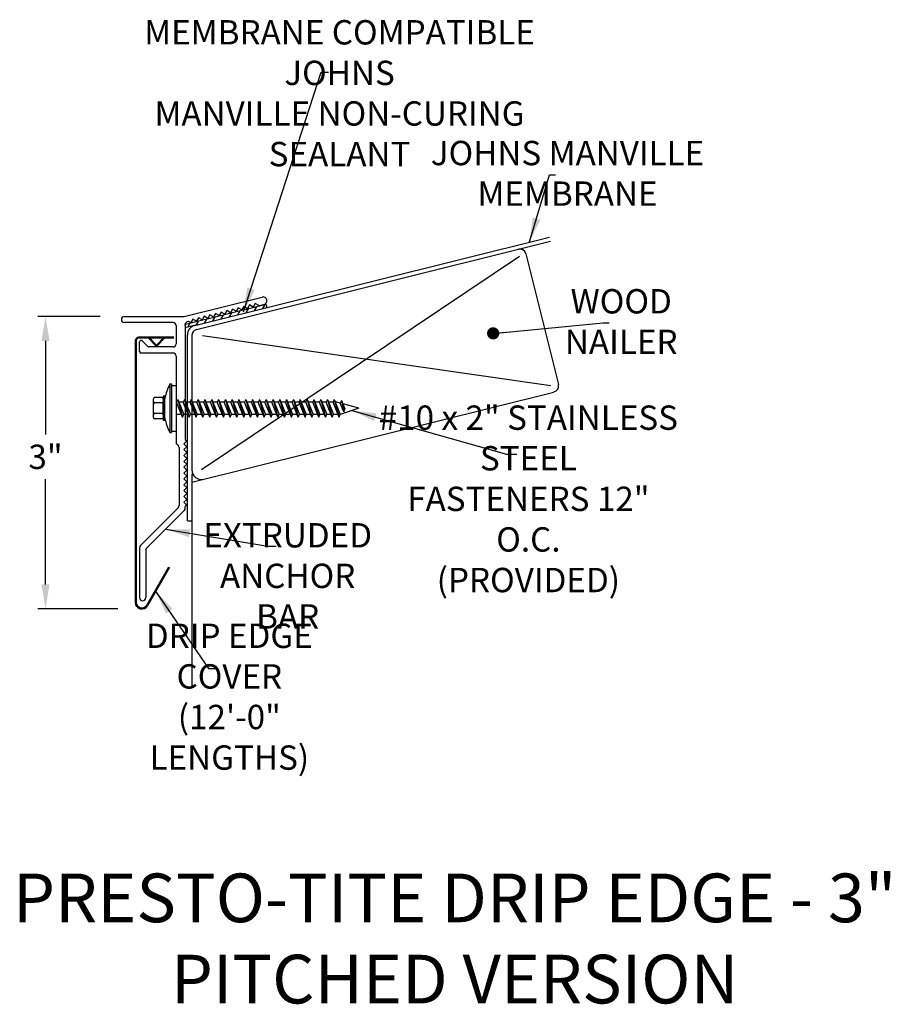
# Model space of a CAD drawing. Extents: x 57.3 to 66.2, y 14.5 to 24.6.
import ezdxf

# ---------------------------------------------------------------- set-up
doc = ezdxf.new("R2010")
doc.units = 0
doc.header["$LTSCALE"] = 0.3
doc.header["$MEASUREMENT"] = 0
doc.layers.get('0').update_dxf_attribs({"linetype": 'CONTINUOUS'})
doc.layers.add('ADPDETAIL3', color=7, linetype='CONTINUOUS')
doc.layers.add('ADPTEXT', color=7, linetype='CONTINUOUS')
doc.styles.add('ADPROMANS', font='ROMANS.SHX')
doc.styles.get("Standard").update_dxf_attribs({"font": 'simplex.shx'})
doc.styles.add('style1', font='dim.shx', dxfattribs={"width": 0.75, "height": 0.36})
doc.dimstyles.get("Standard").update_dxf_attribs({"dimtxt": 0.25, "dimasz": 0.25, "dimexe": 0.08, "dimexo": 0.25, "dimgap": 0.08, "dimtad": 0, "dimtih": 1, "dimtoh": 1, "dimdec": 4, "dimzin": 3, "dimdsep": 46, "dimlunit": 5, "dimtxsty": 'Standard', "dimcen": 0.09, "dimclrd": 256, "dimclre": 256, "dimadec": 1, "dimazin": 2, "dimtfac": 1, "dimtdec": 4, "dimtofl": 0, "dimtmove": 0, "dimatfit": 3, "dimfxl": 0, "dimfrac": 1, "dimtolj": 1, "dimtzin": 0, "dimlwd": -1, "dimlwe": -1, "dimarcsym": 0})

# ---------------------------------------------------------------- blocks, each defined once
blk = doc.blocks.new('*D2')
for p, q in [((58.132, 21.579), (57.492, 21.579)), ((57.572, 21.329), (57.572, 20.367)), ((57.572, 18.829), (57.572, 19.91)), ((58.315, 18.579), (57.492, 18.579))]:
    blk.add_line(p, q)
for points in [[(57.53, 21.329), (57.613, 21.329), (57.572, 21.579)], [(57.53, 18.829), (57.613, 18.829), (57.572, 18.579)]]:
    blk.add_solid(points)
at = {"color": 0, "insert": (57.572, 20.138), "char_height": 0.25, "attachment_point": 5}
blk.add_mtext('\\A1;3"', dxfattribs=at)

msp = doc.modelspace()

# ---------------------------------------------------------------- hatches: boundary and pattern name
h = msp.add_hatch()
h.set_pattern_fill('ANSI31', color=256, scale=0.5, angle=14)
h.set_pattern_definition([(59, (50.348005, -1.84169), (-0.05357296, 0.03218988), [])])
edge = h.paths.add_edge_path()
edge.add_line((59.82417, 21.70011), (59.00763, 21.49652))
edge.add_line((59.00763, 21.49652), (59.01556, 21.46471))
edge.add_line((59.01556, 21.46471), (59.14142, 21.49609))
edge.add_line((59.14142, 21.49609), (59.80029, 21.66036))
edge.add_arc((59.79236, 21.69218), 0.03279, 284, 374)

# ---------------------------------------------------------------- linework, layer by layer
for p, q in [((59.10511, 21.48703), (62.746, 22.39481)), ((59.12168, 21.44479), (62.75689, 22.35115)), ((62.43935, 22.19416), (59.1743, 20.00474)), ((62.50282, 22.22339), (62.83788, 20.87953)), ((58.99583, 21.57911), (59.79631, 21.77869)), ((59.82417, 21.70011), (59.00763, 21.49652)), ((59.43424, 21.63946), (59.41239, 21.60309)), ((59.47061, 21.61761), (59.43424, 21.63946)), ((59.49246, 21.65398), (59.47061, 21.61761)), ((59.52883, 21.63212), (59.49246, 21.65398)), ((59.55068, 21.66849), (59.52883, 21.63212)), ((59.58704, 21.64664), (59.55068, 21.66849)), ((59.60889, 21.68301), (59.58704, 21.64664)), ((59.64526, 21.66116), (59.60889, 21.68301)), ((59.66711, 21.69752), (59.64526, 21.66116)), ((59.70348, 21.67567), (59.66711, 21.69752)), ((59.72535, 21.71203), (59.70349, 21.67566)), ((59.76171, 21.69018), (59.72535, 21.71203)), ((59.7617, 21.69019), (59.81506, 21.70349)), ((58.38209, 21.57911), (58.99583, 21.57911)), ((59.08493, 21.55237), (59.06308, 21.516)), ((59.1213, 21.53052), (59.08493, 21.55237)), ((59.14315, 21.56688), (59.1213, 21.53052)), ((59.17952, 21.54503), (59.14315, 21.56688)), ((59.20137, 21.5814), (59.17952, 21.54503)), ((59.23774, 21.55955), (59.20137, 21.5814)), ((59.25959, 21.59591), (59.23774, 21.55955)), ((59.29595, 21.57406), (59.25959, 21.59591)), ((59.31781, 21.61043), (59.29595, 21.57406)), ((59.35417, 21.58858), (59.31781, 21.61043)), ((59.37602, 21.62495), (59.35417, 21.58858)), ((59.41239, 21.60309), (59.37602, 21.62495)), ((58.88209, 21.51661), (58.38209, 21.51661)), ((58.91309, 21.48561), (58.91309, 21.29761)), ((59.00709, 21.48741), (59.00709, 21.50253)), ((59.00709, 21.48741), (59.00709, 20.31672)), ((59.14142, 21.49609), (59.01556, 21.46471)), ((59.06308, 21.516), (59.0535, 21.52176)), ((59.0293, 19.48224), (59.0293, 21.39)), ((59.0743, 21.38414), (59.0743, 20.00474)), ((59.18357, 21.38241), (62.76, 20.87156)), ((58.53834, 21.21973), (58.53834, 21.31782)), ((58.62137, 21.271), (58.56394, 21.32842)), ((58.88209, 21.26661), (58.63197, 21.26661)), ((58.88209, 21.20411), (58.55396, 21.20411)), ((58.91334, 21.17286), (58.91334, 20.26661)), ((58.84953, 20.88619), (58.84953, 20.38667)), ((58.84953, 20.88619), (58.86492, 20.88619)), ((58.86492, 20.88619), (58.86492, 20.38667)), ((58.86492, 20.87056), (58.91334, 20.87056)), ((58.91334, 20.87056), (58.91334, 20.40229)), ((58.79669, 20.53468), (58.79669, 20.7356)), ((59.0743, 19.87675), (62.79236, 20.80376)), ((58.91644, 20.69893), (58.91334, 20.69893)), ((58.98637, 20.69893), (58.93984, 20.69893)), ((59.0563, 20.69893), (59.00977, 20.69893)), ((59.12622, 20.69893), (59.0797, 20.69893)), ((59.19615, 20.69893), (59.14963, 20.69893)), ((59.26608, 20.69893), (59.21955, 20.69893)), ((59.33601, 20.69893), (59.28948, 20.69893)), ((59.40594, 20.69893), (59.35941, 20.69893)), ((59.47587, 20.69893), (59.42934, 20.69893)), ((59.54579, 20.69893), (59.49927, 20.69893)), ((59.61572, 20.69893), (59.5692, 20.69893)), ((59.68565, 20.69893), (59.63912, 20.69893)), ((59.75558, 20.69893), (59.70905, 20.69893)), ((59.82551, 20.69893), (59.77898, 20.69893)), ((59.89544, 20.69893), (59.84891, 20.69893)), ((59.96536, 20.69893), (59.91884, 20.69893)), ((60.03529, 20.69893), (59.98877, 20.69893)), ((60.10522, 20.69893), (60.05869, 20.69893)), ((60.17515, 20.69893), (60.12862, 20.69893)), ((60.24508, 20.69893), (60.19855, 20.69893)), ((60.31501, 20.69893), (60.26848, 20.69893)), ((60.38494, 20.69893), (60.33841, 20.69893)), ((60.45486, 20.69893), (60.40834, 20.69893)), ((60.52479, 20.69893), (60.47827, 20.69893)), ((60.56301, 20.69893), (60.54819, 20.69893)), ((60.59868, 20.68913), (60.56301, 20.69893)), ((60.79061, 20.63643), (60.59885, 20.57393)), ((60.79061, 20.63643), (60.62501, 20.6819)), ((58.96692, 20.57393), (58.91334, 20.57393)), ((59.03684, 20.57393), (58.9905, 20.57393)), ((59.10677, 20.57393), (59.06042, 20.57393)), ((59.1767, 20.57393), (59.13035, 20.57393)), ((59.24663, 20.57393), (59.20028, 20.57393)), ((59.31656, 20.57393), (59.27021, 20.57393)), ((59.38649, 20.57393), (59.34014, 20.57393)), ((59.45641, 20.57393), (59.41007, 20.57393)), ((59.52634, 20.57393), (59.47999, 20.57393)), ((59.59627, 20.57393), (59.54992, 20.57393)), ((59.6662, 20.57393), (59.61985, 20.57393)), ((59.73613, 20.57393), (59.68978, 20.57393)), ((59.80606, 20.57393), (59.75971, 20.57393)), ((59.87598, 20.57393), (59.82964, 20.57393)), ((59.94591, 20.57393), (59.89957, 20.57393)), ((60.01584, 20.57393), (59.96949, 20.57393)), ((60.08577, 20.57393), (60.03942, 20.57393)), ((60.1557, 20.57393), (60.10935, 20.57393)), ((60.22563, 20.57393), (60.17928, 20.57393)), ((60.29555, 20.57393), (60.24921, 20.57393)), ((60.36548, 20.57393), (60.31914, 20.57393)), ((60.43541, 20.57393), (60.38906, 20.57393)), ((60.50534, 20.57393), (60.45899, 20.57393)), ((60.57527, 20.57393), (60.52892, 20.57393)), ((58.84953, 20.38667), (58.86492, 20.38667)), ((58.86492, 20.40229), (58.91334, 20.40229)), ((58.94459, 20.23536), (58.94459, 19.63761)), ((59.02209, 20.30172), (58.99209, 20.27172)), ((58.99209, 20.27172), (59.02209, 20.24172)), ((59.02209, 20.24172), (58.99209, 20.21172)), ((59.00709, 20.31672), (59.02209, 20.30172)), ((58.99209, 20.21172), (59.02209, 20.18172)), ((59.02209, 20.18172), (58.99209, 20.15172)), ((58.99209, 20.15172), (59.02209, 20.12172)), ((59.02209, 20.12172), (58.99209, 20.09172)), ((58.99209, 20.09172), (59.02209, 20.06172)), ((59.02209, 20.06172), (58.99209, 20.03172)), ((58.99209, 20.03172), (59.02209, 20.00172)), ((59.02209, 20.00172), (58.99209, 19.97172)), ((58.99209, 19.97172), (59.02209, 19.94172)), ((59.02209, 19.94172), (58.99209, 19.91172)), ((59.0743, 19.96372), (59.0743, 17.78343)), ((58.99209, 19.91172), (59.02209, 19.88172)), ((59.02209, 19.88172), (58.99209, 19.85172)), ((58.99209, 19.85172), (59.02209, 19.82172)), ((59.02209, 19.82172), (58.99209, 19.79172)), ((58.99209, 19.79172), (59.02209, 19.76172)), ((59.02209, 19.76172), (58.99209, 19.73172)), ((58.99209, 19.73172), (59.02209, 19.70172)), ((58.93543, 19.61551), (58.54749, 19.22757)), ((59.02209, 19.70172), (58.99209, 19.67172)), ((58.99209, 19.67172), (59.02209, 19.64172)), ((59.02209, 19.64172), (59.00709, 19.62672)), ((59.00709, 19.61172), (59.00709, 19.62672)), ((58.99793, 19.58962), (58.60999, 19.20168)), ((59.0293, 19.48224), (59.0743, 19.48224)), ((58.53834, 19.20547), (58.53834, 18.69253)), ((58.60084, 19.17958), (58.60084, 18.69253))]:
    msp.add_line(p, q)
at = {"color": 1, "lineweight": 50}
for p, q in [((58.49878, 21.33215), (58.49878, 18.64161)), ((58.89061, 21.36335), (58.52998, 21.36335)), ((58.71103, 21.27613), (58.62929, 21.36335)), ((58.71103, 21.27613), (58.79278, 21.36335)), ((58.61541, 18.61036), (58.84253, 19.00375))]:
    msp.add_line(p, q, dxfattribs=at)
for centre, radius, start, end in [((62.44218, 22.20827), 0.0625, 14, 104), ((59.80569, 21.74109), 0.03875, 284, 104), ((59.82814, 21.6842), 0.01639, 284, 104), ((58.38209, 21.54786), 0.03125, 90, 270), ((58.88209, 21.48561), 0.031, 0, 90), ((59.03741, 21.49497), 0.03125, 59, 166), ((59.1293, 21.39), 0.1, 104, 180), ((59.1368, 21.38414), 0.0625, 104, 180), ((58.55334, 21.31782), 0.015, 45, 180), ((58.63197, 21.28161), 0.015, 225, 270), ((58.88209, 21.29761), 0.031, 270, 0), ((58.55396, 21.21973), 0.01562, 180, 270), ((58.88209, 21.17286), 0.03125, 0, 90), ((59.43769, 20.59523), 0.65619, 153.679137, 167.648182), ((62.77724, 20.86441), 0.0625, 284, 14), ((59.41791, 20.67302), 0.63644, 192.555205, 206.739629), ((58.91334, 20.23536), 0.03125, 360, 90), ((59.1743, 20.00474), 0.1, 180, 284), ((58.91334, 19.63761), 0.03125, 315, 0), ((58.97584, 19.61172), 0.03125, 315, 0), ((58.56959, 19.20547), 0.03125, 135, 180), ((58.63209, 19.17958), 0.03125, 135, 180), ((58.56959, 18.69253), 0.03125, 180, 0)]:
    msp.add_arc(centre, radius, start, end)
for centre, radius, start, end in [((58.52998, 21.33215), 0.0312, 90, 180), ((58.56128, 18.64161), 0.0625, 180, 330)]:
    msp.add_arc(centre, radius, start, end, dxfattribs=at)
at = {"layer": 'ADPDETAIL3'}
for p, q in [((58.67969, 20.54042), (58.67969, 20.73243)), ((58.76793, 20.7458), (58.69306, 20.7458)), ((58.79669, 20.76119), (58.78131, 20.76119)), ((58.78131, 20.76119), (58.78131, 20.67778)), ((58.78131, 20.73243), (58.78131, 20.70452)), ((58.79669, 20.51167), (58.79669, 20.76119)), ((58.92903, 20.72561), (58.91644, 20.69893)), ((58.92903, 20.72561), (58.9905, 20.57393)), ((58.92903, 20.72561), (58.97844, 20.54539)), ((58.99896, 20.72561), (58.98637, 20.69893)), ((58.99896, 20.72561), (59.06042, 20.57393)), ((58.99896, 20.72561), (59.04837, 20.54539)), ((59.06889, 20.72561), (59.0563, 20.69893)), ((59.06889, 20.72561), (59.13035, 20.57393)), ((59.06889, 20.72561), (59.1183, 20.54539)), ((59.13881, 20.72561), (59.12622, 20.69893)), ((59.13881, 20.72561), (59.20028, 20.57393)), ((59.13881, 20.72561), (59.18822, 20.54539)), ((59.20874, 20.72561), (59.19615, 20.69893)), ((59.20874, 20.72561), (59.27021, 20.57393)), ((59.20874, 20.72561), (59.25815, 20.54539)), ((59.27867, 20.72561), (59.26608, 20.69893)), ((59.27867, 20.72561), (59.34014, 20.57393)), ((59.27867, 20.72561), (59.32808, 20.54539)), ((59.3486, 20.72561), (59.33601, 20.69893)), ((59.3486, 20.72561), (59.41007, 20.57393)), ((59.3486, 20.72561), (59.39801, 20.54539)), ((59.41853, 20.72561), (59.40594, 20.69893)), ((59.41853, 20.72561), (59.47999, 20.57393)), ((59.41853, 20.72561), (59.46794, 20.54539)), ((59.48846, 20.72561), (59.47587, 20.69893)), ((59.48846, 20.72561), (59.54992, 20.57393)), ((59.48846, 20.72561), (59.53787, 20.54539)), ((59.55839, 20.72561), (59.54579, 20.69893)), ((59.55839, 20.72561), (59.61985, 20.57393)), ((59.55839, 20.72561), (59.60779, 20.54539)), ((59.62831, 20.72561), (59.61572, 20.69893)), ((59.62831, 20.72561), (59.68978, 20.57393)), ((59.62831, 20.72561), (59.67772, 20.54539)), ((59.69824, 20.72561), (59.68565, 20.69893)), ((59.69824, 20.72561), (59.75971, 20.57393)), ((59.69824, 20.72561), (59.74765, 20.54539)), ((59.76817, 20.72561), (59.75558, 20.69893)), ((59.76817, 20.72561), (59.82964, 20.57393)), ((59.76817, 20.72561), (59.81758, 20.54539)), ((59.8381, 20.72561), (59.82551, 20.69893)), ((59.8381, 20.72561), (59.89957, 20.57393)), ((59.8381, 20.72561), (59.88751, 20.54539)), ((59.90803, 20.72561), (59.89544, 20.69893)), ((59.90803, 20.72561), (59.96949, 20.57393)), ((59.90803, 20.72561), (59.95744, 20.54539)), ((59.97796, 20.72561), (59.96536, 20.69893)), ((59.97796, 20.72561), (60.03942, 20.57393)), ((59.97796, 20.72561), (60.02736, 20.54539)), ((60.04788, 20.72561), (60.03529, 20.69893)), ((60.04788, 20.72561), (60.10935, 20.57393)), ((60.04788, 20.72561), (60.09729, 20.54539)), ((60.11781, 20.72561), (60.10522, 20.69893)), ((60.11781, 20.72561), (60.17928, 20.57393)), ((60.11781, 20.72561), (60.16722, 20.54539)), ((60.18774, 20.72561), (60.17515, 20.69893)), ((60.18774, 20.72561), (60.24921, 20.57393)), ((60.18774, 20.72561), (60.23715, 20.54539)), ((60.25767, 20.72561), (60.24508, 20.69893)), ((60.25767, 20.72561), (60.31914, 20.57393)), ((60.25767, 20.72561), (60.30708, 20.54539)), ((60.3276, 20.72561), (60.31501, 20.69893)), ((60.3276, 20.72561), (60.38906, 20.57393)), ((60.3276, 20.72561), (60.37701, 20.54539)), ((60.39753, 20.72561), (60.38494, 20.69893)), ((60.39753, 20.72561), (60.45899, 20.57393)), ((60.39753, 20.72561), (60.44693, 20.54539)), ((60.46745, 20.72561), (60.45486, 20.69893)), ((60.46745, 20.72561), (60.52892, 20.57393)), ((60.46745, 20.72561), (60.51686, 20.54539)), ((60.53738, 20.72561), (60.52479, 20.69893)), ((60.53738, 20.72561), (60.59885, 20.57393)), ((60.53738, 20.72561), (60.58679, 20.54539)), ((58.76793, 20.69115), (58.69306, 20.69115)), ((58.78131, 20.58695), (58.78131, 20.6859)), ((58.78131, 20.67778), (58.78131, 20.51167)), ((58.97844, 20.54539), (58.91644, 20.69893)), ((59.04837, 20.54539), (58.98637, 20.69893)), ((59.1183, 20.54539), (59.0563, 20.69893)), ((59.18822, 20.54539), (59.12622, 20.69893)), ((59.25815, 20.54539), (59.19615, 20.69893)), ((59.32808, 20.54539), (59.26608, 20.69893)), ((59.39801, 20.54539), (59.33601, 20.69893)), ((59.46794, 20.54539), (59.40594, 20.69893)), ((59.53787, 20.54539), (59.47587, 20.69893)), ((59.60779, 20.54539), (59.54579, 20.69893)), ((59.67772, 20.54539), (59.61572, 20.69893)), ((59.74765, 20.54539), (59.68565, 20.69893)), ((59.81758, 20.54539), (59.75558, 20.69893)), ((59.88751, 20.54539), (59.82551, 20.69893)), ((59.95744, 20.54539), (59.89544, 20.69893)), ((60.02736, 20.54539), (59.96536, 20.69893)), ((60.09729, 20.54539), (60.03529, 20.69893)), ((60.16722, 20.54539), (60.10522, 20.69893)), ((60.23715, 20.54539), (60.17515, 20.69893)), ((60.30708, 20.54539), (60.24508, 20.69893)), ((60.37701, 20.54539), (60.31501, 20.69893)), ((60.44693, 20.54539), (60.38494, 20.69893)), ((60.51686, 20.54539), (60.45486, 20.69893)), ((60.58679, 20.54539), (60.52479, 20.69893)), ((60.63417, 20.60102), (60.59867, 20.68914)), ((60.61127, 20.71581), (60.59868, 20.68913)), ((60.61127, 20.71581), (60.64623, 20.62956)), ((60.61127, 20.71581), (60.63417, 20.60102)), ((60.63417, 20.60102), (60.64623, 20.62956)), ((58.76793, 20.58171), (58.69306, 20.58171)), ((58.76793, 20.52705), (58.69306, 20.52705)), ((58.78131, 20.56834), (58.78131, 20.54042)), ((58.97844, 20.54539), (58.9905, 20.57393)), ((59.04837, 20.54539), (59.06042, 20.57393)), ((59.1183, 20.54539), (59.13035, 20.57393)), ((59.18822, 20.54539), (59.20028, 20.57393)), ((59.25815, 20.54539), (59.27021, 20.57393)), ((59.32808, 20.54539), (59.34014, 20.57393)), ((59.39801, 20.54539), (59.41007, 20.57393)), ((59.46794, 20.54539), (59.47999, 20.57393)), ((59.53787, 20.54539), (59.54992, 20.57393)), ((59.60779, 20.54539), (59.61985, 20.57393)), ((59.67772, 20.54539), (59.68978, 20.57393)), ((59.74765, 20.54539), (59.75971, 20.57393)), ((59.81758, 20.54539), (59.82964, 20.57393)), ((59.88751, 20.54539), (59.89957, 20.57393)), ((59.95744, 20.54539), (59.96949, 20.57393)), ((60.02736, 20.54539), (60.03942, 20.57393)), ((60.09729, 20.54539), (60.10935, 20.57393)), ((60.16722, 20.54539), (60.17928, 20.57393)), ((60.23715, 20.54539), (60.24921, 20.57393)), ((60.30708, 20.54539), (60.31914, 20.57393)), ((60.37701, 20.54539), (60.38906, 20.57393)), ((60.44693, 20.54539), (60.45899, 20.57393)), ((60.51686, 20.54539), (60.52892, 20.57393)), ((60.58679, 20.54539), (60.59885, 20.57393)), ((58.79669, 20.51167), (58.78131, 20.51167))]:
    msp.add_line(p, q, dxfattribs=at)
for centre, start, end in [((58.69306, 20.73243), 90, 180), ((58.76793, 20.73243), 0, 90), ((58.69306, 20.70452), 180, 270), ((58.69306, 20.67778), 90, 180), ((58.76793, 20.70452), 270, 0), ((58.76793, 20.67778), 0, 90), ((58.69306, 20.59508), 180, 270), ((58.69306, 20.56834), 90, 180), ((58.69306, 20.54042), 180, 270), ((58.76793, 20.59508), 270, 0), ((58.76793, 20.56834), 0, 90), ((58.76793, 20.54042), 270, 0)]:
    msp.add_arc(centre, 0.01337, start, end, dxfattribs=at)

# ---------------------------------------------------------------- texts
at = {"layer": 'ADPTEXT', "attachment_point": 5}
for s, insert, char_height, style in [('\\A1;MEMBRANE COMPATIBLE JOHNS\\PMANVILLE NON-CURING SEALANT', (60.59087, 23.87171), 0.25, 'style1'), ('\\A1;JOHNS MANVILLE MEMBRANE', (62.93194, 23.04881), 0.25, 'style1'), ('\\A1;WOOD NAILER', (63.48307, 21.52678), 0.25, 'style1'), ('\\A1;#10 x 2" STAINLESS STEEL\\PFASTENERS 12" O.C.\\P(PROVIDED)', (62.52986, 19.70679), 0.25, 'style1'), ('\\A1;EXTRUDED\\PANCHOR BAR', (60.05818, 18.91616), 0.25, 'style1'), ('\\A1;DRIP EDGE COVER\\P(12\'-0" LENGTHS)', (59.45944, 17.67542), 0.25, 'style1'), ('\\A1;PRESTO-TITE DRIP EDGE - 3"\\PPITCHED VERSION', (61.77299, 15.19278), 0.5, 'ADPROMANS')]:
    msp.add_mtext(s, dxfattribs=dict(at, insert=insert, char_height=char_height, style=style))

# ---------------------------------------------------------------- dimensions: what is measured, and where the dimension line sits
dim = msp.add_linear_dim(base=(57.57164, 18.57922), p1=(58.38209, 21.57911), p2=(58.56509, 18.57922), angle=90, dimstyle='Standard', override={"dimpost": '"'})
dim.commit()
dim.dimension.update_dxf_attribs({"geometry": '*D2', "text_midpoint": (57.57164, 20.13837), "dimtype": 160})

# ---------------------------------------------------------------- leaders
for points, override in [([(59.60421, 21.62628), (60.4024, 24.08773), (60.47828, 24.08773)], {"dimgap": 0.04, "dimtad": 0}), ([(62.54235, 22.34403), (62.74592, 23.03436), (62.8079, 23.03436)], {"dimgap": 0.04, "dimtad": 0}), ([(62.16812, 21.40592), (63.29706, 21.51233), (63.35904, 21.51233)], {"dimasz": 0.125, "dimgap": 0.04, "dimtad": 0, "dimldrblk": 'Dot'}), ([(60.71815, 20.61281), (62.30566, 20.16587), (62.41036, 20.16587)], {"dimgap": 0.04, "dimtad": 0}), ([(58.80396, 19.39565), (59.85421, 19.21954), (59.93863, 19.21954)], {"dimgap": 0.04, "dimtad": 0}), ([(58.70153, 18.75952), (59.24435, 17.96623), (59.31674, 17.96623)], {"dimgap": 0.09, "dimtad": 0})]:
    msp.add_leader(points, dimstyle='Standard', override=override)

doc.saveas('drawing.dxf')
